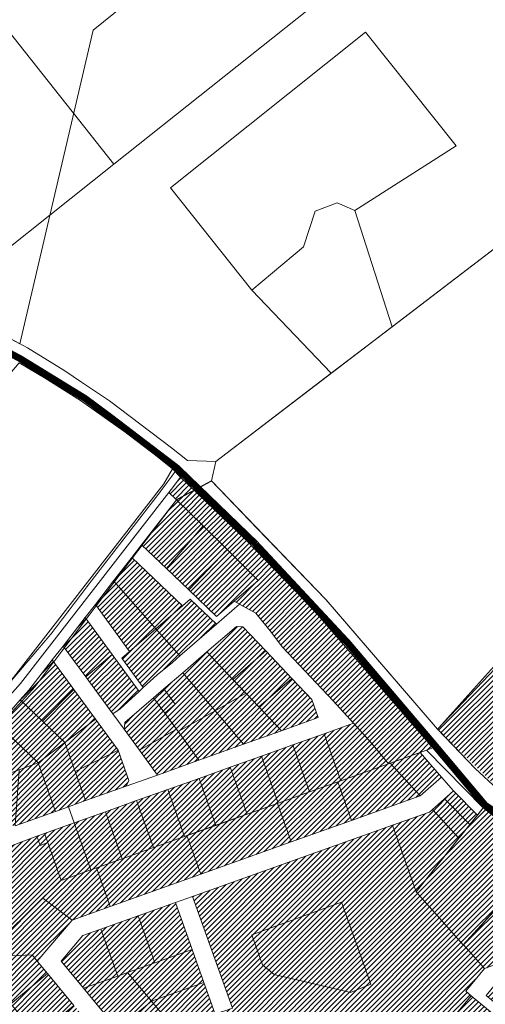
# Model space of a CAD drawing. Units: millimetres. Extents: x -1681 to 26508, y 8313 to 19736.
# Drawn here: x 2665 to 3072, y 10922 to 11783 of the extents above; entities that cross this region are included whole.
import ezdxf

# ---------------------------------------------------------------- set-up
doc = ezdxf.new("R2010")
doc.units = ezdxf.units.MM
doc.linetypes.add('DASHED', pattern=[0.75, 0.5, -0.25])
for name, color, linetype, lineweight in [('0_planeeritava ala kontaktvööndi piir', 5, 'DASHED', 30), ('1', 39, 'Continuous', 5), ('Level 1', 24, 'Continuous', 0), ('peetri kontakt', 7, 'Continuous', 0)]:
    doc.layers.add(name, color=color, linetype=linetype, lineweight=lineweight)
pattern_1 = [(45, (-12648.43, -5881.9704), (-2.24506403, 2.24506403), [])]

msp = doc.modelspace()

# ---------------------------------------------------------------- hatches: boundary and pattern name
at = {"layer": 'peetri kontakt', "linetype": 'Continuous', "lineweight": 15}
h = msp.add_hatch(dxfattribs=at)
h.set_pattern_fill('ANSI31', color=150, style=0)
h.set_pattern_definition(pattern_1)
h.paths.add_polyline_path([(3036.65, 11101.4), (3025.98, 11092.09), (3049.05, 11066.9), (3058.7, 11078.96)])
h.paths.add_polyline_path([(3044.58, 11108.31), (3036.65, 11101.4), (3058.7, 11078.96), (3065.31, 11087.22)])
h.paths.add_polyline_path([(3034.09, 11120.39), (3015.37, 11141.95), (2988.96, 11132.53), (2988.96, 11132.53), (3015.37, 11141.95), (3020.84, 11143.95), (3020.88, 11143.91), (3026.45, 11145.89), (3016.84, 11157.02), (2922.07, 11266.7), (2863.02, 11327.85), (2805.7, 11382.48), (2797.48, 11371.89), (2795.41, 11369.22), (2802.31, 11362.86), (2825.46, 11339.96), (2846.43, 11319.22), (2873.68, 11292.26), (2852.57, 11274.07), (2857.25, 11271.5), (2871.49, 11263.65), (2885.38, 11246.67), (2894.78, 11234.3), (2939.38, 11187.2), (2957.09, 11167.47), (2973.05, 11149.7), (2987.53, 11132.05), (2988.84, 11132.49), (3015.37, 11141.95), (3015.37, 11141.95), (2988.96, 11132.53), (3015.18, 11103.9)])
h = msp.add_hatch(dxfattribs=at)
h.set_pattern_fill('ANSI31', color=50, style=0)
h.set_pattern_definition(pattern_1)
h.paths.add_polyline_path([(2825.46, 11339.96), (2802.31, 11362.86), (2771.72, 11323.44), (2793.44, 11302.74)])
h.paths.add_polyline_path([(2846.43, 11319.22), (2825.46, 11339.96), (2793.44, 11302.74), (2812.98, 11284.12)])
h.paths.add_polyline_path([(2846.43, 11319.22), (2812.98, 11284.12), (2837.32, 11260.93), (2852.57, 11274.07), (2873.68, 11292.26)])
h.paths.add_polyline_path([(2920.6, 11188.13), (2903.04, 11206.67), (2874.22, 11181.84), (2894.04, 11160.91), (2926.21, 11172.38)])
h.paths.add_polyline_path([(2903.04, 11206.67), (2880.32, 11230.66), (2851.5, 11205.83), (2862.98, 11193.7), (2874.22, 11181.84)])
h.paths.add_polyline_path([(2880.32, 11230.66), (2860.36, 11251.74), (2854.58, 11252.04), (2828.79, 11229.82), (2851.5, 11205.83)])
h.paths.add_polyline_path([(2828.79, 11229.82), (2807.71, 11211.65), (2836, 11178.43), (2862.98, 11193.7), (2851.5, 11205.83)])
h.paths.add_polyline_path([(2874.22, 11181.84), (2862.98, 11193.7), (2836, 11178.43), (2860.96, 11149.11), (2894.04, 11160.91)])
h.paths.add_polyline_path([(2836, 11178.43), (2803.7, 11160.14), (2821.88, 11135.18), (2860.96, 11149.11)])
h.paths.add_polyline_path([(2807.71, 11211.65), (2791.31, 11197.53), (2801.15, 11184.02), (2792.03, 11176.17), (2802.22, 11162.18), (2803.7, 11160.14), (2836, 11178.43)])
h.paths.add_polyline_path([(2803.7, 11160.14), (2802.22, 11162.18), (2769.81, 11143.83), (2785.54, 11122.22), (2821.88, 11135.18)])
h.paths.add_polyline_path([(2792.03, 11176.17), (2782.19, 11189.67), (2757.1, 11168.05), (2756.42, 11162.2), (2769.81, 11143.83), (2802.22, 11162.18)])
h = msp.add_hatch(dxfattribs=at)
h.set_pattern_fill('ANSI31', color=50, style=0)
h.set_pattern_definition(pattern_1)
h.paths.add_polyline_path([(2763.09, 11312.32), (2747.21, 11291.86), (2784.18, 11250.12), (2807.38, 11270.11)])
h.paths.add_polyline_path([(2747.21, 11291.86), (2731.33, 11271.39), (2761.23, 11230.34), (2784.18, 11250.12)])
h.paths.add_polyline_path([(2805.21, 11226.36), (2784.18, 11250.12), (2761.23, 11230.34), (2754.39, 11224.45), (2773.2, 11198.62), (2785.34, 11209.84), (2798.88, 11220.69)])
h.paths.add_polyline_path([(2837.15, 11254.18), (2814.23, 11276.02), (2807.38, 11270.11), (2784.18, 11250.12), (2805.21, 11226.36)])
h.paths.add_polyline_path([(2745.86, 11227.66), (2723.06, 11208.01), (2746.55, 11175.76), (2753, 11179.95), (2769.5, 11195.2)])
h.paths.add_polyline_path([(2722.39, 11259.88), (2703.06, 11234.96), (2723.06, 11208.01), (2745.86, 11227.66)])
h.paths.add_polyline_path([(2693.68, 11222.87), (2673.06, 11196.3), (2665.54, 11187.87), (2685.1, 11169.23), (2712.58, 11196.92)])
h.paths.add_polyline_path([(2712.58, 11196.92), (2685.1, 11169.23), (2704.66, 11150.59), (2731.48, 11170.97)])
h.paths.add_polyline_path([(2731.48, 11170.97), (2704.66, 11150.59), (2713.71, 11125.22), (2751.15, 11143.97)])
h.paths.add_polyline_path([(2760.57, 11117.56), (2751.15, 11143.97), (2713.71, 11125.22), (2722.76, 11099.85), (2758.15, 11112.45)])
h.paths.add_polyline_path([(2713.71, 11125.22), (2704.66, 11150.59), (2681.27, 11132.82), (2696.4, 11090.44), (2707.69, 11094.46), (2722.76, 11099.85)])
h.paths.add_polyline_path([(2685.1, 11169.23), (2665.54, 11187.87), (2646.22, 11166.22), (2681.27, 11132.82), (2704.66, 11150.59)])
h.paths.add_polyline_path([(2646.22, 11166.22), (2623.73, 11141.03), (2645.67, 11120.12), (2681.27, 11132.82)])
h.paths.add_polyline_path([(2681.27, 11132.82), (2664.57, 11126.86), (2661.16, 11077.87), (2696.39, 11090.44)])
h.paths.add_polyline_path([(2664.57, 11126.86), (2645.67, 11120.12), (2622.96, 11080.12), (2661.16, 11077.87)])
h.paths.add_polyline_path([(2645.67, 11120.12), (2623.73, 11141.03), (2594.11, 11107.82), (2622.96, 11080.12)])
h = msp.add_hatch(dxfattribs=at)
h.set_pattern_fill('ANSI31', color=150, style=0)
h.set_pattern_definition([(45, (-17461.9, -2991.6004), (-2.24506403, 2.24506403), [])])
h.paths.add_polyline_path([(3246.38, 11122.38), (3160.06, 11298.51), (3030.54, 11162.28), (3103.92, 11090.91), (3164.34, 11061.14), (3198.25, 11084.64), (3206.17, 11090.12)])
h = msp.add_hatch(dxfattribs=at)
h.set_pattern_fill('ANSI31', color=230, style=0)
h.set_pattern_definition(pattern_1)
h.paths.add_polyline_path([(2791.31, 11197.53), (2782.19, 11189.67), (2792.03, 11176.17), (2801.15, 11184.02)])
h = msp.add_hatch(dxfattribs=at)
h.set_pattern_fill('ANSI31', color=50, style=0)
h.set_pattern_definition(pattern_1)
h.paths.add_polyline_path([(2732.26, 11041), (2727.37, 11039.25), (2701.52, 11030.04), (2700.64, 11029.73), (2685.28, 11014.62), (2711.02, 10995.45), (2744.28, 11007.31)])
h.paths.add_polyline_path([(2823.4, 11035.52), (2811.39, 11069.2), (2809.32, 11068.46), (2782, 11058.72), (2754.69, 11048.99), (2732.26, 11041), (2744.28, 11007.31)])
h.paths.add_polyline_path([(2902.52, 11063.73), (2890.51, 11097.42), (2863.95, 11087.95), (2836.63, 11078.21), (2811.39, 11069.2), (2823.4, 11035.52)])
h.paths.add_polyline_path([(2943.25, 11116.23), (2918.58, 11107.43), (2891.26, 11097.69), (2890.51, 11097.42), (2902.52, 11063.73), (2955.27, 11082.54)])
h.paths.add_polyline_path([(2988.96, 11132.53), (2988.84, 11132.49), (2987.55, 11132.03), (2945.89, 11117.17), (2943.25, 11116.23), (2955.27, 11082.54), (3015.18, 11103.9)])
h.paths.add_polyline_path([(2957.09, 11167.47), (2931.25, 11158.25), (2945.89, 11117.17), (2987.53, 11132.05), (2973.05, 11149.7)])
h.paths.add_polyline_path([(2931.25, 11158.25), (2903.94, 11148.49), (2918.57, 11107.46), (2943.25, 11116.23), (2945.89, 11117.17)])
h.paths.add_polyline_path([(2903.94, 11148.49), (2876.62, 11138.76), (2891.25, 11097.73), (2918.57, 11107.46)])
h.paths.add_polyline_path([(2876.62, 11138.76), (2849.31, 11129.02), (2863.94, 11087.98), (2890.5, 11097.43), (2891.25, 11097.73)])
h.paths.add_polyline_path([(2849.31, 11129.02), (2821.99, 11119.28), (2836.62, 11078.24), (2863.94, 11087.98)])
h.paths.add_polyline_path([(2821.99, 11119.28), (2794.67, 11109.55), (2809.31, 11068.49), (2811.38, 11069.21), (2836.62, 11078.24)])
h.paths.add_polyline_path([(2794.67, 11109.55), (2767.36, 11099.81), (2781.99, 11058.75), (2809.31, 11068.49)])
h.paths.add_polyline_path([(2767.36, 11099.81), (2740.04, 11090.07), (2754.68, 11049.02), (2781.99, 11058.75)])
h.paths.add_polyline_path([(2740.04, 11090.07), (2712.73, 11080.33), (2727.36, 11039.28), (2732.26, 11041), (2754.68, 11049.02)])
h.paths.add_polyline_path([(2712.73, 11080.33), (2686.88, 11071.11), (2689.74, 11063.11), (2701.51, 11030.07), (2701.54, 11030.08), (2727.36, 11039.28)])
h = msp.add_hatch(dxfattribs=at)
h.set_pattern_fill('ANSI31', color=50, style=0)
h.set_pattern_definition(pattern_1)
h.paths.add_polyline_path([(2555.22, 11064.24), (2523.44, 11034.52), (2541.4, 11008.16), (2576.93, 11032.38), (2570.4, 11041.96)])
h.paths.add_polyline_path([(2611.72, 11070.11), (2584.11, 11096.62), (2555.22, 11064.24), (2570.4, 11041.96)])
h.paths.add_polyline_path([(2631.91, 11050.72), (2611.72, 11070.11), (2570.4, 11041.96), (2576.93, 11032.38), (2596.65, 11003.46), (2617.04, 11040.58)])
h.paths.add_polyline_path([(2576.93, 11032.38), (2541.4, 11008.16), (2561.11, 10979.24), (2596.65, 11003.46)])
h.paths.add_polyline_path([(2596.65, 11003.46), (2561.11, 10979.24), (2580.83, 10950.32), (2616.36, 10974.54)])
h.paths.add_polyline_path([(2627.77, 10958.04), (2616.36, 10974.54), (2580.83, 10950.32), (2592.4, 10933.33), (2615.22, 10905.81), (2648.32, 10933.25)])
h.paths.add_polyline_path([(2684.07, 10890.15), (2680.78, 10894.12), (2680.6, 10894.33), (2659.84, 10919.39), (2659.81, 10919.39), (2680.6, 10894.33), (2712.54, 10920.83), (2689.4, 10948.73), (2657.45, 10922.23), (2657.83, 10921.78), (2659.84, 10919.39), (2680.6, 10894.33), (2680.6, 10894.33), (2659.81, 10919.39), (2626.71, 10891.95), (2650.97, 10862.69)])
h.paths.add_polyline_path([(2684.07, 10890.15), (2650.97, 10862.69), (2675.22, 10833.45), (2708.33, 10860.9), (2704.17, 10865.92), (2703.74, 10866.43), (2684.09, 10890.17), (2684.07, 10890.15), (2703.74, 10866.43), (2735.68, 10892.92), (2712.54, 10920.83), (2680.6, 10894.33), (2680.78, 10894.12), (2684.09, 10890.17), (2684.09, 10890.17), (2703.74, 10866.43), (2703.74, 10866.43)])
h.paths.add_polyline_path([(2726.88, 10838.53), (2708.33, 10860.9), (2675.22, 10833.45), (2690.11, 10815.5), (2714.78, 10785.76), (2716.72, 10788.06), (2742.67, 10819.49)])
h.paths.add_polyline_path([(2758.82, 10865.02), (2735.68, 10892.92), (2703.74, 10866.43), (2708.33, 10860.94), (2726.88, 10838.53)])
h.paths.add_polyline_path([(2758.82, 10865.02), (2726.88, 10838.53), (2742.67, 10819.49), (2785.67, 10825.57), (2785.44, 10832.93)])
h.paths.add_polyline_path([(2785.67, 10825.57), (2742.67, 10819.49), (2767.85, 10771.92), (2787.05, 10782.09)])
h.paths.add_polyline_path([(2742.67, 10819.49), (2716.72, 10788.06), (2744.31, 10759.46), (2767.85, 10771.92)])
h.paths.add_polyline_path([(2716.72, 10788.06), (2714.8, 10785.73), (2684.3, 10748.79), (2696.12, 10733.96), (2744.31, 10759.46)])
h.paths.add_polyline_path([(2714.78, 10785.76), (2690.11, 10815.5), (2657.34, 10788.32), (2684.15, 10748.98), (2684.29, 10748.8)])
h = msp.add_hatch(dxfattribs=at)
h.set_pattern_fill('ANSI31', color=50, style=0)
h.set_pattern_definition(pattern_1)
h.paths.add_polyline_path([(3239.11, 10991.05), (3189.47, 11003.47), (3174.46, 10960.99), (3210.9, 10949.26), (3220.59, 10962.89), (3233.26, 10981.58)])
h.paths.add_polyline_path([(3189.47, 11003.47), (3146.31, 11016.76), (3131.49, 10974.81), (3174.46, 10960.99)])
h.paths.add_polyline_path([(3146.31, 11016.76), (3106.99, 11032.98), (3091.62, 11016.11), (3115.14, 10968.84), (3131.49, 10974.81)])
h.paths.add_polyline_path([(3091.62, 11016.11), (3053.07, 10973.79), (3071.59, 10952.94), (3115.14, 10968.84)])
h.paths.add_polyline_path([(3106.99, 11032.98), (3121.32, 11048.71), (3127.41, 11055.39), (3086.52, 11081.01), (3070.34, 11093.51), (3065.31, 11087.22), (3058.7, 11078.96), (3049.05, 11066.9), (3025.98, 11092.09), (3023.41, 11089.84), (2991, 11078.29), (3011.72, 11020.23), (3053.07, 10973.79), (3091.62, 11016.11)])
h = msp.add_hatch(dxfattribs=at)
h.set_pattern_fill('ANSI31', color=50, style=0)
h.set_pattern_definition(pattern_1)
h.paths.add_polyline_path([(3059.86, 10929.32), (3055.23, 10933.14), (3071.59, 10952.94), (3053.07, 10973.79), (3053.06, 10973.8), (3053.04, 10973.78), (3011.7, 11020.22), (3011.72, 11020.24), (2991, 11078.29), (2816.37, 11016.03), (2851.14, 10918.52), (2836.07, 10913.14), (2808.61, 10890.37), (2830.9, 10863.49), (2874.07, 10811.43), (2881.42, 10813.64), (2902.6, 10796.14), (2905.67, 10799.86), (2950.71, 10808.73), (2986.34, 10851.85), (2996.53, 10864.19), (3031.58, 10906.62), (3037.24, 10901.94)])
h.paths.add_polyline_path([(2887.77, 10947.79), (2877.46, 10956.43), (2868.2, 10982.5), (2946.61, 11011.05), (2972.19, 10939.32), (2954.29, 10932.22)], flags=16)
h = msp.add_hatch(dxfattribs=at)
h.set_pattern_fill('ANSI31', color=230, style=0)
h.set_pattern_definition(pattern_1)
h.paths.add_polyline_path([(2689.74, 11063.11), (2683.05, 11060.72), (2680.19, 11068.73), (2631.91, 11050.72), (2617.04, 11040.58), (2596.65, 11003.46), (2616.36, 10974.54), (2627.77, 10958.04), (2632.72, 10962.91), (2632.75, 10962.94), (2685.28, 11014.62), (2700.61, 11029.75), (2701.51, 11030.07)])
h.paths.add_polyline_path([(2686.88, 11071.11), (2680.19, 11068.73), (2683.05, 11060.72), (2689.74, 11063.11)])
h = msp.add_hatch(dxfattribs=at)
h.set_pattern_fill('ANSI31', color=150, style=0)
h.set_pattern_definition(pattern_1)
h.paths.add_polyline_path([(2711.02, 10995.45), (2685.28, 11014.62), (2632.75, 10962.94), (2675.99, 10964.91), (2680.38, 10959.61)])
h = msp.add_hatch(dxfattribs=at)
h.set_pattern_fill('ANSI31', color=50, style=0)
h.set_pattern_definition(pattern_1)
h.paths.add_polyline_path([(2830.9, 10863.49), (2820.6, 10854.96), (2837.02, 10800.31), (2874.07, 10811.43)])
h.paths.add_polyline_path([(2820.6, 10854.96), (2801.26, 10838.92), (2802.71, 10792.98), (2805.67, 10790.89), (2837.02, 10800.31)])
h.paths.add_polyline_path([(2830.9, 10863.49), (2808.61, 10890.37), (2805.33, 10894.33), (2775.69, 10869.75), (2801.26, 10838.92), (2820.6, 10854.96)])
h.paths.add_polyline_path([(2805.33, 10894.33), (2780.34, 10924.45), (2750.71, 10899.87), (2775.69, 10869.75)])
h.paths.add_polyline_path([(2759.51, 10949.57), (2750.84, 10946.48), (2720.91, 10935.81), (2750.71, 10899.87), (2780.34, 10924.45)])
h.paths.add_polyline_path([(2736.23, 10987.45), (2720.41, 10981.81), (2701.3, 10959.45), (2720.91, 10935.81), (2750.84, 10946.48)])
h.paths.add_polyline_path([(2768.76, 10999.05), (2736.23, 10987.45), (2750.84, 10946.48), (2759.51, 10949.57), (2783.37, 10958.08)])
h.paths.add_polyline_path([(2801.3, 11010.65), (2768.76, 10999.05), (2783.37, 10958.08), (2815.91, 10969.68)])
h.paths.add_polyline_path([(2815.91, 10969.68), (2783.37, 10958.08), (2759.51, 10949.57), (2780.34, 10924.45), (2826.21, 10940.8)])
h.paths.add_polyline_path([(2826.21, 10940.8), (2780.34, 10924.45), (2805.33, 10894.33), (2808.61, 10890.37), (2836.07, 10913.14)])
h = msp.add_hatch(dxfattribs=at)
h.set_pattern_fill('ANSI31', color=150, style=0)
h.set_pattern_definition(pattern_1)
h.paths.add_polyline_path([(2946.61, 11011.05), (2868.2, 10982.5), (2877.46, 10956.43), (2887.77, 10947.79), (2954.29, 10932.22), (2972.19, 10939.32)])
h = msp.add_hatch(dxfattribs=at)
h.set_pattern_fill('ANSI31', color=50, style=0)
h.set_pattern_definition(pattern_1)
h.paths.add_polyline_path([(2680.38, 10959.61), (2675.99, 10964.91), (2632.75, 10962.94), (2632.72, 10962.91), (2627.86, 10958.03), (2648.35, 10933.25), (2656.01, 10923.97), (2657.45, 10922.23), (2689.4, 10948.73)])
h = msp.add_hatch(dxfattribs=at)
h.set_pattern_fill('ANSI31', color=50, style=0)
h.set_pattern_definition(pattern_1)
h.paths.add_polyline_path([(2967.27, 10795.05), (2950.71, 10808.73), (2905.67, 10799.86), (2902.6, 10796.14), (2941.57, 10763.94)])
h.paths.add_polyline_path([(2967.27, 10795.05), (2941.57, 10763.94), (2970.33, 10740.19), (2996.03, 10771.29), (2993.11, 10773.7)])
h.paths.add_polyline_path([(2996.03, 10771.29), (2970.33, 10740.19), (2974.06, 10737.1), (2978.92, 10733.09), (3013.88, 10729.49), (3024.16, 10721), (3037.5, 10737.03)])
h.paths.add_polyline_path([(3028.74, 10816.82), (2993.11, 10773.7), (2996.03, 10771.29), (3037.5, 10737.03), (3073.56, 10779.79)])
h.paths.add_polyline_path([(2986.34, 10851.85), (2950.71, 10808.73), (2967.27, 10795.05), (2993.11, 10773.7), (3028.74, 10816.82)])
h.paths.add_polyline_path([(3037.24, 10901.94), (3031.58, 10906.62), (2996.53, 10864.19), (3038.93, 10829.16), (3073.98, 10871.59)])
h.paths.add_polyline_path([(3079.36, 10867.15), (3073.98, 10871.59), (3038.93, 10829.16), (3083.82, 10792.07), (3118.49, 10834.82)])
h.paths.add_polyline_path([(3104.81, 10897.7), (3101.97, 10894.53), (3079.36, 10867.15), (3118.49, 10834.82), (3143.35, 10865.86)])
h.paths.add_polyline_path([(3101.97, 10894.53), (3059.86, 10929.32), (3037.24, 10901.94), (3073.98, 10871.59), (3079.36, 10867.15)])
h.paths.add_polyline_path([(3170.34, 10898.72), (3134.24, 10928.36), (3107.65, 10900.87), (3104.81, 10897.7), (3143.35, 10865.86)])
h.paths.add_polyline_path([(3191.58, 10934.29), (3192.86, 10938.26), (3131.82, 10957.9), (3134.24, 10928.36), (3170.34, 10898.72), (3196.22, 10930.58)])
h.paths.add_polyline_path([(3131.82, 10957.9), (3081.16, 10939.4), (3072.98, 10929.51), (3107.65, 10900.87), (3134.24, 10928.36)])

# ---------------------------------------------------------------- linework, layer by layer
at = {"layer": '0_planeeritava ala kontaktvööndi piir', "ltscale": 5, "const_width": 1}
msp.add_lwpolyline([(2556.79, 11065.97), (2678.2, 11199.05), (2678.2, 11199.05), (2678.2, 11199.05), (2802.31, 11362.86), (2802.31, 11362.86), (2802.31, 11362.86), (2832.86, 11379.32), (2933.27, 11275.23), (3030.54, 11162.28), (3030.54, 11162.28), (3360.47, 11529.8), (3360.47, 11529.8), (3360.47, 11529.8), (3360.47, 11529.8), (3360.47, 11529.8), (3551.86, 11457.11), (3551.86, 11457.11), (3692.87, 11539.3), (3692.87, 11539.3), (3692.87, 11539.3), (3692.87, 11539.3), (3882.36, 11245.24)], dxfattribs=at)
at = {"layer": '1', "color": 1, "linetype": 'DASHED', "ltscale": 2, "const_width": 6}
for points in [[(2871.55, 11324), (2870.38, 11325.2), (2802.51, 11390.74), (2743.51, 11435.69), (2722.47, 11451.31), (2666.48, 11485.68), (2547.78, 11549.68), (2474.58, 11588.39), (2396.41, 11639.78), (2223.74, 11753.07)], [(3383.7, 10990.49), (3339.67, 11000.7), (3262.3, 11017.83), (3188.77, 11036.2), (3129.13, 11057.48), (3072.12, 11095.85), (3026.79, 11149.77), (2951.84, 11237.9), (2871.55, 11324)]]:
    msp.add_lwpolyline(points, dxfattribs=at)
at = {"layer": '1', "color": 72, "linetype": 'DASHED', "ltscale": 2, "const_width": 1}
msp.add_lwpolyline([(2803.11, 11390.17), (2787.13, 11368.59), (2726.91, 11290.71), (2692.81, 11245.87), (2630.13, 11172.05), (2593.92, 11129.43), (2563.54, 11096.06), (2519.67, 11053.01), (2501.37, 11037.77), (2464.91, 11014.01), (2445.72, 11005.99), (2362.15, 10983.34), (2224.99, 10950.32), (2227.19, 10949.53)], dxfattribs=at)
at = {"layer": 'Level 1', "flags": 128}
for points in [[(2326.99, 11699.24), (2480.27, 11597.44), (2596.52, 11536.06), (2665.2, 11499.2), (2729.26, 11773.43), (2952.22, 11953.55), (2733.1, 11953.74), (2569.68, 11824.56), (2447.66, 11858.24), (2441.41, 11773.47), (2326.99, 11699.24)], [(2596.52, 11536.06), (2671.92, 11495.59), (2704.56, 11475.46), (2719.29, 11465.75), (2743.55, 11449.3), (2797.77, 11408.32), (2811.84, 11397.28), (2836.54, 11396.36), (2832.86, 11379.32), (2932.8, 11275.71), (3030.54, 11162.28), (3040.37, 11151.99), (3063.5, 11127.8), (3102.43, 11091.77)], [(3086.52, 11081.01), (3070.34, 11093.51), (3026.45, 11145.89), (2922.07, 11266.7), (2863.02, 11327.85), (2805.7, 11382.48), (2798.87, 11390), (2768.02, 11414.36), (2718.29, 11449.48), (2686.72, 11469.33), (2664.73, 11482.42)], [(2750.71, 10899.87), (2720.91, 10935.81), (2701.3, 10959.45), (2720.41, 10981.81), (2736.23, 10987.45), (2768.76, 10999.05), (2801.3, 11010.65), (2816.37, 11016.03), (2991, 11078.29), (3023.41, 11089.84), (3025.98, 11092.09), (3036.65, 11101.4), (3044.58, 11108.31), (3034.09, 11120.39), (3015.18, 11103.9), (2955.27, 11082.54), (2902.52, 11063.73), (2823.4, 11035.52), (2744.28, 11007.31), (2711.02, 10995.45), (2680.38, 10959.61), (2689.4, 10948.73), (2712.54, 10920.83)], [(2750.71, 10899.87), (2720.91, 10935.81), (2701.3, 10959.45), (2720.41, 10981.81), (2736.23, 10987.45), (2768.76, 10999.05), (2801.3, 11010.65), (2816.37, 11016.03), (2991, 11078.29), (3023.41, 11089.84), (3025.98, 11092.09), (3036.65, 11101.4), (3044.58, 11108.31), (3034.09, 11120.39), (3015.18, 11103.9), (2955.27, 11082.54), (2902.52, 11063.73), (2823.4, 11035.52), (2744.28, 11007.31), (2711.02, 10995.45), (2680.38, 10959.61), (2689.4, 10948.73), (2712.54, 10920.83)], [(2631.91, 11050.72), (2680.19, 11068.73), (2686.88, 11071.11), (2712.73, 11080.33), (2707.69, 11094.46), (2696.39, 11090.44), (2661.16, 11077.87)], [(2631.91, 11050.72), (2680.19, 11068.73), (2686.88, 11071.11), (2712.73, 11080.33), (2707.69, 11094.46), (2696.39, 11090.44), (2661.16, 11077.87)]]:
    msp.add_lwpolyline(points, dxfattribs=at)
for points in [[(2704.56, 11475.46), (2719.29, 11465.75), (2743.55, 11449.3), (2797.77, 11408.32), (2811.84, 11397.28), (2836.54, 11396.36), (2937.51, 11473.42), (2868.22, 11546.1), (2796.94, 11635.65), (2967.66, 11771.54), (3046.69, 11672.26), (2958.15, 11615.84), (2990.87, 11514.11), (3180.44, 11658.75), (3036.75, 11886.5), (2747.39, 11656.17), (2596.52, 11536.06), (2671.92, 11495.59)], [(2704.56, 11475.46), (2719.29, 11465.75), (2743.55, 11449.3), (2797.77, 11408.32), (2811.84, 11397.28), (2836.54, 11396.36), (2937.51, 11473.42), (2868.22, 11546.1), (2796.94, 11635.65), (2967.66, 11771.54), (3046.69, 11672.26), (2958.15, 11615.84), (2990.87, 11514.11), (3180.44, 11658.75), (3036.75, 11886.5), (2747.39, 11656.17), (2596.52, 11536.06), (2671.92, 11495.59)], [(2326.99, 11699.24), (2480.27, 11597.44), (2596.52, 11536.06), (2747.39, 11656.17), (2597.09, 11846.28), (2569.63, 11824.57), (2447.66, 11858.24), (2441.41, 11773.47), (2375.14, 11730.48)], [(2326.99, 11699.24), (2480.27, 11597.44), (2596.52, 11536.06), (2747.39, 11656.17), (2597.09, 11846.28), (2569.63, 11824.57), (2447.66, 11858.24), (2441.41, 11773.47), (2375.14, 11730.48)], [(2967.66, 11771.54), (2796.94, 11635.65), (2868.22, 11546.1), (2913.27, 11583.85), (2923.63, 11615.23), (2942.85, 11622.33), (2958.15, 11615.84), (3046.69, 11672.26)], [(2967.66, 11771.54), (2796.94, 11635.65), (2868.22, 11546.1), (2913.27, 11583.85), (2923.63, 11615.23), (2942.85, 11622.33), (2958.15, 11615.84), (3046.69, 11672.26)], [(2932.8, 11275.71), (3030.54, 11162.28), (3160.09, 11298.55), (3219.56, 11596.22), (3180.44, 11658.75), (2836.54, 11396.36), (2832.86, 11379.32), (2872.9, 11337.78)], [(2932.8, 11275.71), (3030.54, 11162.28), (3160.09, 11298.55), (3219.56, 11596.22), (3180.44, 11658.75), (2836.54, 11396.36), (2832.86, 11379.32), (2872.9, 11337.78)], [(2913.27, 11583.85), (2868.22, 11546.1), (2937.51, 11473.42), (2990.87, 11514.11), (2958.15, 11615.84), (2942.85, 11622.33), (2923.63, 11615.23)], [(2913.27, 11583.85), (2868.22, 11546.1), (2937.51, 11473.42), (2990.87, 11514.11), (2958.15, 11615.84), (2942.85, 11622.33), (2923.63, 11615.23)], [(2480.81, 11266.44), (2589.02, 11170.35), (2610.75, 11152.56), (2659.85, 11207.56), (2791.06, 11376.66), (2798.87, 11390), (2768.02, 11414.36), (2718.29, 11449.48), (2686.72, 11469.33), (2664.73, 11482.42)], [(2480.81, 11266.44), (2589.02, 11170.35), (2610.75, 11152.56), (2659.85, 11207.56), (2791.06, 11376.66), (2798.87, 11390), (2768.02, 11414.36), (2718.29, 11449.48), (2686.72, 11469.33), (2664.73, 11482.42)], [(2795.41, 11369.22), (2802.31, 11362.86), (2825.46, 11339.96), (2846.43, 11319.22), (2873.68, 11292.26), (2852.57, 11274.07), (2857.25, 11271.5), (2871.49, 11263.65), (2885.38, 11246.67), (2894.78, 11234.3), (2939.38, 11187.2), (2957.09, 11167.47), (2973.05, 11149.7), (2987.55, 11132.03), (3020.88, 11143.91), (3026.45, 11145.89), (2922.07, 11266.7), (2863.02, 11327.85), (2805.7, 11382.48), (2797.48, 11371.89)], [(2795.41, 11369.22), (2802.31, 11362.86), (2825.46, 11339.96), (2846.43, 11319.22), (2873.68, 11292.26), (2852.57, 11274.07), (2857.25, 11271.5), (2871.49, 11263.65), (2885.38, 11246.67), (2894.78, 11234.3), (2939.38, 11187.2), (2957.09, 11167.47), (2973.05, 11149.7), (2987.55, 11132.03), (3020.88, 11143.91), (3026.45, 11145.89), (2922.07, 11266.7), (2863.02, 11327.85), (2805.7, 11382.48), (2797.48, 11371.89)], [(2616.96, 11147.48), (2623.73, 11141.03), (2646.22, 11166.22), (2665.54, 11187.87), (2673.06, 11196.3), (2693.68, 11222.87), (2703.06, 11234.96), (2722.39, 11259.88), (2731.33, 11271.39), (2747.21, 11291.86), (2763.09, 11312.32), (2771.72, 11323.44), (2802.31, 11362.86), (2795.41, 11369.22), (2665.87, 11202.29)], [(2616.96, 11147.48), (2623.73, 11141.03), (2646.22, 11166.22), (2665.54, 11187.87), (2673.06, 11196.3), (2693.68, 11222.87), (2703.06, 11234.96), (2722.39, 11259.88), (2731.33, 11271.39), (2747.21, 11291.86), (2763.09, 11312.32), (2771.72, 11323.44), (2802.31, 11362.86), (2795.41, 11369.22), (2665.87, 11202.29)], [(2802.31, 11362.86), (2771.72, 11323.44), (2793.44, 11302.74), (2825.46, 11339.96)], [(2802.31, 11362.86), (2771.72, 11323.44), (2793.44, 11302.74), (2825.46, 11339.96)], [(2793.44, 11302.74), (2812.98, 11284.12), (2846.43, 11319.22), (2825.46, 11339.96)], [(2793.44, 11302.74), (2812.98, 11284.12), (2846.43, 11319.22), (2825.46, 11339.96)], [(2763.09, 11312.32), (2807.38, 11270.11), (2814.23, 11276.02), (2837.15, 11254.18), (2857.25, 11271.5), (2852.57, 11274.07), (2837.32, 11260.93), (2812.98, 11284.12), (2793.44, 11302.74), (2771.72, 11323.44)], [(2763.09, 11312.32), (2807.38, 11270.11), (2814.23, 11276.02), (2837.15, 11254.18), (2857.25, 11271.5), (2852.57, 11274.07), (2837.32, 11260.93), (2812.98, 11284.12), (2793.44, 11302.74), (2771.72, 11323.44)], [(2812.98, 11284.12), (2837.32, 11260.93), (2852.57, 11274.07), (2873.68, 11292.26), (2846.43, 11319.22)], [(2812.98, 11284.12), (2837.32, 11260.93), (2852.57, 11274.07), (2873.68, 11292.26), (2846.43, 11319.22)], [(2747.21, 11291.86), (2784.18, 11250.12), (2807.38, 11270.11), (2763.09, 11312.32)], [(2747.21, 11291.86), (2784.18, 11250.12), (2807.38, 11270.11), (2763.09, 11312.32)], [(3030.54, 11162.28), (3063.5, 11127.8), (3102.43, 11091.77), (3142.71, 11068.6), (3164.28, 11061.11), (3248.04, 11119.12), (3160.04, 11298.54)], [(3030.54, 11162.28), (3063.5, 11127.8), (3102.43, 11091.77), (3142.71, 11068.6), (3164.28, 11061.11), (3248.04, 11119.12), (3160.04, 11298.54)], [(2731.33, 11271.39), (2761.23, 11230.34), (2784.18, 11250.12), (2747.21, 11291.86)], [(2731.33, 11271.39), (2761.23, 11230.34), (2784.18, 11250.12), (2747.21, 11291.86)], [(2784.18, 11250.12), (2805.21, 11226.36), (2837.15, 11254.18), (2814.23, 11276.02), (2807.38, 11270.11)], [(2784.18, 11250.12), (2805.21, 11226.36), (2837.15, 11254.18), (2814.23, 11276.02), (2807.38, 11270.11)], [(2746.55, 11175.76), (2756.42, 11162.2), (2757.1, 11168.05), (2782.19, 11189.67), (2791.31, 11197.53), (2807.71, 11211.65), (2828.79, 11229.82), (2854.58, 11252.04), (2860.36, 11251.74), (2880.32, 11230.66), (2903.04, 11206.67), (2920.6, 11188.13), (2926.21, 11172.38), (2894.04, 11160.91), (2860.96, 11149.11), (2821.88, 11135.18), (2785.54, 11122.22), (2758.15, 11112.45), (2722.76, 11099.85), (2707.69, 11094.46), (2712.73, 11080.33), (2740.04, 11090.07), (2767.36, 11099.81), (2794.67, 11109.55), (2821.99, 11119.28), (2849.31, 11129.02), (2876.62, 11138.76), (2903.94, 11148.49), (2931.25, 11158.25), (2957.09, 11167.47), (2939.38, 11187.2), (2894.78, 11234.3), (2885.38, 11246.67), (2871.49, 11263.65), (2857.25, 11271.5), (2837.15, 11254.18), (2805.21, 11226.36), (2798.88, 11220.69), (2785.34, 11209.84), (2773.2, 11198.62), (2769.5, 11195.2), (2753, 11179.95)], [(2746.55, 11175.76), (2756.42, 11162.2), (2757.1, 11168.05), (2782.19, 11189.67), (2791.31, 11197.53), (2807.71, 11211.65), (2828.79, 11229.82), (2854.58, 11252.04), (2860.36, 11251.74), (2880.32, 11230.66), (2903.04, 11206.67), (2920.6, 11188.13), (2926.21, 11172.38), (2894.04, 11160.91), (2860.96, 11149.11), (2821.88, 11135.18), (2785.54, 11122.22), (2758.15, 11112.45), (2722.76, 11099.85), (2707.69, 11094.46), (2712.73, 11080.33), (2740.04, 11090.07), (2767.36, 11099.81), (2794.67, 11109.55), (2821.99, 11119.28), (2849.31, 11129.02), (2876.62, 11138.76), (2903.94, 11148.49), (2931.25, 11158.25), (2957.09, 11167.47), (2939.38, 11187.2), (2894.78, 11234.3), (2885.38, 11246.67), (2871.49, 11263.65), (2857.25, 11271.5), (2837.15, 11254.18), (2805.21, 11226.36), (2798.88, 11220.69), (2785.34, 11209.84), (2773.2, 11198.62), (2769.5, 11195.2), (2753, 11179.95)], [(2722.39, 11259.88), (2745.86, 11227.66), (2769.5, 11195.2), (2773.2, 11198.62), (2754.39, 11224.45), (2761.23, 11230.34), (2731.33, 11271.39)], [(2722.39, 11259.88), (2745.86, 11227.66), (2769.5, 11195.2), (2773.2, 11198.62), (2754.39, 11224.45), (2761.23, 11230.34), (2731.33, 11271.39)], [(2703.06, 11234.96), (2723.06, 11208.01), (2745.86, 11227.66), (2722.39, 11259.88)], [(2703.06, 11234.96), (2723.06, 11208.01), (2745.86, 11227.66), (2722.39, 11259.88)], [(2754.39, 11224.45), (2773.2, 11198.62), (2785.34, 11209.84), (2798.88, 11220.69), (2805.21, 11226.36), (2784.18, 11250.12), (2761.23, 11230.34)], [(2754.39, 11224.45), (2773.2, 11198.62), (2785.34, 11209.84), (2798.88, 11220.69), (2805.21, 11226.36), (2784.18, 11250.12), (2761.23, 11230.34)], [(2828.79, 11229.82), (2851.5, 11205.83), (2880.32, 11230.66), (2860.36, 11251.74), (2854.58, 11252.04)], [(2828.79, 11229.82), (2851.5, 11205.83), (2880.32, 11230.66), (2860.36, 11251.74), (2854.58, 11252.04)], [(2693.68, 11222.87), (2712.58, 11196.92), (2731.48, 11170.97), (2751.15, 11143.97), (2760.57, 11117.56), (2758.15, 11112.45), (2785.54, 11122.22), (2769.81, 11143.83), (2756.42, 11162.2), (2746.55, 11175.76), (2723.06, 11208.01), (2703.06, 11234.96)], [(2693.68, 11222.87), (2712.58, 11196.92), (2731.48, 11170.97), (2751.15, 11143.97), (2760.57, 11117.56), (2758.15, 11112.45), (2785.54, 11122.22), (2769.81, 11143.83), (2756.42, 11162.2), (2746.55, 11175.76), (2723.06, 11208.01), (2703.06, 11234.96)], [(2723.06, 11208.01), (2746.55, 11175.76), (2753, 11179.95), (2769.5, 11195.2), (2745.86, 11227.66)], [(2723.06, 11208.01), (2746.55, 11175.76), (2753, 11179.95), (2769.5, 11195.2), (2745.86, 11227.66)], [(2807.71, 11211.65), (2836, 11178.43), (2862.98, 11193.7), (2851.5, 11205.83), (2828.79, 11229.82)], [(2807.71, 11211.65), (2836, 11178.43), (2862.98, 11193.7), (2851.5, 11205.83), (2828.79, 11229.82)], [(2851.5, 11205.83), (2862.98, 11193.7), (2874.22, 11181.84), (2903.04, 11206.67), (2880.32, 11230.66)], [(2851.5, 11205.83), (2862.98, 11193.7), (2874.22, 11181.84), (2903.04, 11206.67), (2880.32, 11230.66)], [(2665.54, 11187.87), (2685.1, 11169.23), (2712.58, 11196.92), (2693.68, 11222.87), (2673.06, 11196.3)], [(2665.54, 11187.87), (2685.1, 11169.23), (2712.58, 11196.92), (2693.68, 11222.87), (2673.06, 11196.3)], [(2791.31, 11197.53), (2801.15, 11184.02), (2792.03, 11176.17), (2802.22, 11162.18), (2803.7, 11160.14), (2836, 11178.43), (2807.71, 11211.65)], [(2791.31, 11197.53), (2801.15, 11184.02), (2792.03, 11176.17), (2802.22, 11162.18), (2803.7, 11160.14), (2836, 11178.43), (2807.71, 11211.65)], [(2874.22, 11181.84), (2894.04, 11160.91), (2926.21, 11172.38), (2920.6, 11188.13), (2903.04, 11206.67)], [(2874.22, 11181.84), (2894.04, 11160.91), (2926.21, 11172.38), (2920.6, 11188.13), (2903.04, 11206.67)], [(2685.1, 11169.23), (2704.66, 11150.59), (2731.48, 11170.97), (2712.58, 11196.92)], [(2685.1, 11169.23), (2704.66, 11150.59), (2731.48, 11170.97), (2712.58, 11196.92)], [(2756.42, 11162.2), (2769.81, 11143.83), (2802.22, 11162.18), (2792.03, 11176.17), (2782.19, 11189.67), (2757.1, 11168.05)], [(2756.42, 11162.2), (2769.81, 11143.83), (2802.22, 11162.18), (2792.03, 11176.17), (2782.19, 11189.67), (2757.1, 11168.05)], [(2782.19, 11189.67), (2792.03, 11176.17), (2801.15, 11184.02), (2791.31, 11197.53)], [(2782.19, 11189.67), (2792.03, 11176.17), (2801.15, 11184.02), (2791.31, 11197.53)], [(2836, 11178.43), (2860.96, 11149.11), (2894.04, 11160.91), (2874.22, 11181.84), (2862.98, 11193.7)], [(2836, 11178.43), (2860.96, 11149.11), (2894.04, 11160.91), (2874.22, 11181.84), (2862.98, 11193.7)], [(2646.22, 11166.22), (2681.27, 11132.82), (2704.66, 11150.59), (2685.1, 11169.23), (2665.54, 11187.87)], [(2646.22, 11166.22), (2681.27, 11132.82), (2704.66, 11150.59), (2685.1, 11169.23), (2665.54, 11187.87)], [(2803.7, 11160.14), (2821.88, 11135.18), (2860.96, 11149.11), (2836, 11178.43)], [(2803.7, 11160.14), (2821.88, 11135.18), (2860.96, 11149.11), (2836, 11178.43)], [(2623.73, 11141.03), (2645.67, 11120.12), (2681.27, 11132.82), (2646.22, 11166.22)], [(2623.73, 11141.03), (2645.67, 11120.12), (2681.27, 11132.82), (2646.22, 11166.22)], [(2704.66, 11150.59), (2713.71, 11125.22), (2751.15, 11143.97), (2731.48, 11170.97)], [(2704.66, 11150.59), (2713.71, 11125.22), (2751.15, 11143.97), (2731.48, 11170.97)], [(2931.25, 11158.25), (2945.89, 11117.17), (2987.55, 11132.03), (2973.05, 11149.7), (2957.09, 11167.47)], [(2931.25, 11158.25), (2945.89, 11117.17), (2987.55, 11132.03), (2973.05, 11149.7), (2957.09, 11167.47)], [(2769.81, 11143.83), (2785.54, 11122.22), (2821.88, 11135.18), (2803.7, 11160.14), (2802.22, 11162.18)], [(2769.81, 11143.83), (2785.54, 11122.22), (2821.88, 11135.18), (2803.7, 11160.14), (2802.22, 11162.18)], [(2903.94, 11148.49), (2918.58, 11107.43), (2945.89, 11117.17), (2931.25, 11158.25)], [(2903.94, 11148.49), (2918.58, 11107.43), (2945.89, 11117.17), (2931.25, 11158.25)], [(2681.27, 11132.82), (2696.39, 11090.44), (2707.69, 11094.46), (2722.76, 11099.85), (2713.71, 11125.22), (2704.66, 11150.59)], [(2681.27, 11132.82), (2696.39, 11090.44), (2707.69, 11094.46), (2722.76, 11099.85), (2713.71, 11125.22), (2704.66, 11150.59)], [(2876.62, 11138.76), (2891.26, 11097.69), (2918.58, 11107.43), (2903.94, 11148.49)], [(2876.62, 11138.76), (2891.26, 11097.69), (2918.58, 11107.43), (2903.94, 11148.49)], [(2713.71, 11125.22), (2722.76, 11099.85), (2758.15, 11112.45), (2760.57, 11117.56), (2751.15, 11143.97)], [(2713.71, 11125.22), (2722.76, 11099.85), (2758.15, 11112.45), (2760.57, 11117.56), (2751.15, 11143.97)], [(2849.31, 11129.02), (2863.95, 11087.95), (2891.26, 11097.69), (2876.62, 11138.76)], [(2849.31, 11129.02), (2863.95, 11087.95), (2891.26, 11097.69), (2876.62, 11138.76)], [(2988.96, 11132.53), (3015.18, 11103.9), (3034.09, 11120.39), (3015.37, 11141.95)], [(2988.96, 11132.53), (3015.18, 11103.9), (3034.09, 11120.39), (3015.37, 11141.95)], [(3015.37, 11141.95), (3034.09, 11120.39), (3044.58, 11108.31), (3065.31, 11087.22), (3070.36, 11093.53), (3020.84, 11143.95)], [(3015.37, 11141.95), (3034.09, 11120.39), (3044.58, 11108.31), (3065.31, 11087.22), (3070.36, 11093.53), (3020.84, 11143.95)], [(2664.57, 11126.86), (2661.16, 11077.87), (2696.4, 11090.44), (2681.27, 11132.82)], [(2664.57, 11126.86), (2661.16, 11077.87), (2696.4, 11090.44), (2681.27, 11132.82)], [(2943.25, 11116.23), (2955.27, 11082.54), (3015.18, 11103.9), (2988.96, 11132.53), (2987.5, 11132.04), (2945.89, 11117.17)], [(2943.25, 11116.23), (2955.27, 11082.54), (3015.18, 11103.9), (2988.96, 11132.53), (2987.5, 11132.04), (2945.89, 11117.17)], [(2821.99, 11119.28), (2836.63, 11078.21), (2863.95, 11087.95), (2849.31, 11129.02)], [(2821.99, 11119.28), (2836.63, 11078.21), (2863.95, 11087.95), (2849.31, 11129.02)], [(2794.67, 11109.55), (2809.32, 11068.46), (2836.63, 11078.21), (2821.99, 11119.28)], [(2794.67, 11109.55), (2809.32, 11068.46), (2836.63, 11078.21), (2821.99, 11119.28)], [(2890.5, 11097.43), (2902.52, 11063.73), (2955.27, 11082.54), (2943.25, 11116.23), (2918.59, 11107.46), (2891.26, 11097.73)], [(2890.5, 11097.43), (2902.52, 11063.73), (2955.27, 11082.54), (2943.25, 11116.23), (2918.59, 11107.46), (2891.26, 11097.73)], [(2767.36, 11099.81), (2782, 11058.72), (2809.32, 11068.46), (2794.67, 11109.55)], [(2767.36, 11099.81), (2782, 11058.72), (2809.32, 11068.46), (2794.67, 11109.55)], [(3036.65, 11101.4), (3058.7, 11078.96), (3065.31, 11087.22), (3044.58, 11108.31)], [(3036.65, 11101.4), (3058.7, 11078.96), (3065.31, 11087.22), (3044.58, 11108.31)], [(2740.04, 11090.07), (2754.69, 11048.99), (2782, 11058.72), (2767.36, 11099.81)], [(2740.04, 11090.07), (2754.69, 11048.99), (2782, 11058.72), (2767.36, 11099.81)], [(2811.38, 11069.21), (2823.4, 11035.52), (2902.52, 11063.73), (2890.5, 11097.43), (2863.92, 11087.97), (2836.64, 11078.24)], [(2811.38, 11069.21), (2823.4, 11035.52), (2902.52, 11063.73), (2890.5, 11097.43), (2863.92, 11087.97), (2836.64, 11078.24)], [(3025.98, 11092.09), (3049.05, 11066.9), (3058.7, 11078.96), (3036.65, 11101.4)], [(3025.98, 11092.09), (3049.05, 11066.9), (3058.7, 11078.96), (3036.65, 11101.4)], [(2712.73, 11080.33), (2727.37, 11039.25), (2754.69, 11048.99), (2740.04, 11090.07)], [(2712.73, 11080.33), (2727.37, 11039.25), (2754.69, 11048.99), (2740.04, 11090.07)], [(2991, 11078.29), (3011.72, 11020.23), (3049.05, 11066.9), (3025.98, 11092.09), (3023.41, 11089.84)], [(2991, 11078.29), (3011.72, 11020.23), (3049.05, 11066.9), (3025.98, 11092.09), (3023.41, 11089.84)], [(3070.34, 11093.51), (3011.7, 11020.22), (3053.04, 10973.78), (3127.41, 11055.39), (3107.67, 11067.76), (3086.52, 11081.01)], [(3070.34, 11093.51), (3011.7, 11020.22), (3053.04, 10973.78), (3127.41, 11055.39), (3107.67, 11067.76), (3086.52, 11081.01)], [(2686.88, 11071.11), (2689.74, 11063.11), (2701.52, 11030.04), (2727.37, 11039.25), (2712.73, 11080.33)], [(2686.88, 11071.11), (2689.74, 11063.11), (2701.52, 11030.04), (2727.37, 11039.25), (2712.73, 11080.33)], [(2680.19, 11068.73), (2683.05, 11060.72), (2689.74, 11063.11), (2686.88, 11071.11)], [(2680.19, 11068.73), (2683.05, 11060.72), (2689.74, 11063.11), (2686.88, 11071.11)], [(2732.26, 11041), (2744.28, 11007.31), (2823.4, 11035.52), (2811.38, 11069.21), (2809.3, 11068.48), (2782, 11058.75), (2754.7, 11049.02)], [(2732.26, 11041), (2744.28, 11007.31), (2823.4, 11035.52), (2811.38, 11069.21), (2809.3, 11068.48), (2782, 11058.75), (2754.7, 11049.02)], [(2596.65, 11003.46), (2616.36, 10974.54), (2627.77, 10958.04), (2700.64, 11029.73), (2701.52, 11030.04), (2689.74, 11063.11), (2683.05, 11060.72), (2680.19, 11068.73), (2631.91, 11050.72), (2617.04, 11040.58)], [(2596.65, 11003.46), (2616.36, 10974.54), (2627.77, 10958.04), (2700.64, 11029.73), (2701.52, 11030.04), (2689.74, 11063.11), (2683.05, 11060.72), (2680.19, 11068.73), (2631.91, 11050.72), (2617.04, 11040.58)], [(2685.28, 11014.62), (2711.02, 10995.45), (2744.28, 11007.31), (2732.26, 11041), (2727.38, 11039.28), (2701.54, 11030.08), (2700.61, 11029.75)], [(2685.28, 11014.62), (2711.02, 10995.45), (2744.28, 11007.31), (2732.26, 11041), (2727.38, 11039.28), (2701.54, 11030.08), (2700.61, 11029.75)], [(2632.75, 10962.94), (2675.99, 10964.91), (2680.38, 10959.61), (2711.02, 10995.45), (2685.28, 11014.62)], [(2632.75, 10962.94), (2675.99, 10964.91), (2680.38, 10959.61), (2711.02, 10995.45), (2685.28, 11014.62)], [(2768.76, 10999.05), (2783.37, 10958.08), (2815.91, 10969.68), (2801.3, 11010.65)], [(2768.76, 10999.05), (2783.37, 10958.08), (2815.91, 10969.68), (2801.3, 11010.65)], [(2801.3, 11010.65), (2815.91, 10969.68), (2826.21, 10940.8), (2836.07, 10913.14), (2851.14, 10918.52), (2816.37, 11016.03)], [(2801.3, 11010.65), (2815.91, 10969.68), (2826.21, 10940.8), (2836.07, 10913.14), (2851.14, 10918.52), (2816.37, 11016.03)], [(2868.2, 10982.5), (2877.46, 10956.43), (2887.77, 10947.79), (2954.29, 10932.22), (2972.19, 10939.32), (2946.61, 11011.05)], [(2868.2, 10982.5), (2877.46, 10956.43), (2887.77, 10947.79), (2954.29, 10932.22), (2972.19, 10939.32), (2946.61, 11011.05)], [(3053.07, 10973.79), (3071.59, 10952.94), (3115.14, 10968.84), (3091.62, 11016.11)], [(3053.07, 10973.79), (3071.59, 10952.94), (3115.14, 10968.84), (3091.62, 11016.11)], [(2736.23, 10987.45), (2750.84, 10946.48), (2759.51, 10949.57), (2783.37, 10958.08), (2768.76, 10999.05)], [(2736.23, 10987.45), (2750.84, 10946.48), (2759.51, 10949.57), (2783.37, 10958.08), (2768.76, 10999.05)], [(2701.3, 10959.45), (2720.91, 10935.81), (2750.84, 10946.48), (2736.23, 10987.45), (2720.41, 10981.81)], [(2701.3, 10959.45), (2720.91, 10935.81), (2750.84, 10946.48), (2736.23, 10987.45), (2720.41, 10981.81)], [(3055.23, 10933.14), (3059.86, 10929.32), (3101.97, 10894.53), (3104.81, 10897.7), (3107.65, 10900.87), (3072.98, 10929.51), (3081.16, 10939.4), (3131.82, 10957.9), (3192.86, 10938.26), (3191.58, 10934.29), (3196.22, 10930.58), (3210.9, 10949.26), (3174.46, 10960.99), (3131.49, 10974.81), (3115.14, 10968.84), (3071.59, 10952.94)], [(3055.23, 10933.14), (3059.86, 10929.32), (3101.97, 10894.53), (3104.81, 10897.7), (3107.65, 10900.87), (3072.98, 10929.51), (3081.16, 10939.4), (3131.82, 10957.9), (3192.86, 10938.26), (3191.58, 10934.29), (3196.22, 10930.58), (3210.9, 10949.26), (3174.46, 10960.99), (3131.49, 10974.81), (3115.14, 10968.84), (3071.59, 10952.94)], [(2759.51, 10949.57), (2780.34, 10924.45), (2826.21, 10940.8), (2815.91, 10969.68), (2783.37, 10958.08)], [(2759.51, 10949.57), (2780.34, 10924.45), (2826.21, 10940.8), (2815.91, 10969.68), (2783.37, 10958.08)], [(2627.86, 10958.03), (2648.35, 10933.25), (2657.45, 10922.23), (2689.4, 10948.73), (2680.38, 10959.61), (2675.99, 10964.91), (2632.75, 10962.94)], [(2627.86, 10958.03), (2648.35, 10933.25), (2657.45, 10922.23), (2689.4, 10948.73), (2680.38, 10959.61), (2675.99, 10964.91), (2632.75, 10962.94)], [(2657.45, 10922.23), (2659.84, 10919.39), (2680.6, 10894.33), (2712.54, 10920.83), (2689.4, 10948.73)], [(2657.45, 10922.23), (2659.84, 10919.39), (2680.6, 10894.33), (2712.54, 10920.83), (2689.4, 10948.73)], [(2720.91, 10935.81), (2750.71, 10899.87), (2780.34, 10924.45), (2759.51, 10949.57), (2750.84, 10946.48)], [(2720.91, 10935.81), (2750.71, 10899.87), (2780.34, 10924.45), (2759.51, 10949.57), (2750.84, 10946.48)], [(2780.34, 10924.45), (2805.33, 10894.33), (2808.61, 10890.37), (2836.07, 10913.14), (2826.21, 10940.8)], [(2780.34, 10924.45), (2805.33, 10894.33), (2808.61, 10890.37), (2836.07, 10913.14), (2826.21, 10940.8)], [(2750.71, 10899.87), (2775.69, 10869.75), (2805.33, 10894.33), (2780.34, 10924.45)], [(2750.71, 10899.87), (2775.69, 10869.75), (2805.33, 10894.33), (2780.34, 10924.45)], [(3037.24, 10901.94), (3073.98, 10871.59), (3079.36, 10867.15), (3101.97, 10894.53), (3059.86, 10929.32)], [(3037.24, 10901.94), (3073.98, 10871.59), (3079.36, 10867.15), (3101.97, 10894.53), (3059.86, 10929.32)]]:
    msp.add_lwpolyline(points, close=True, dxfattribs=at)

doc.saveas('drawing.dxf')
